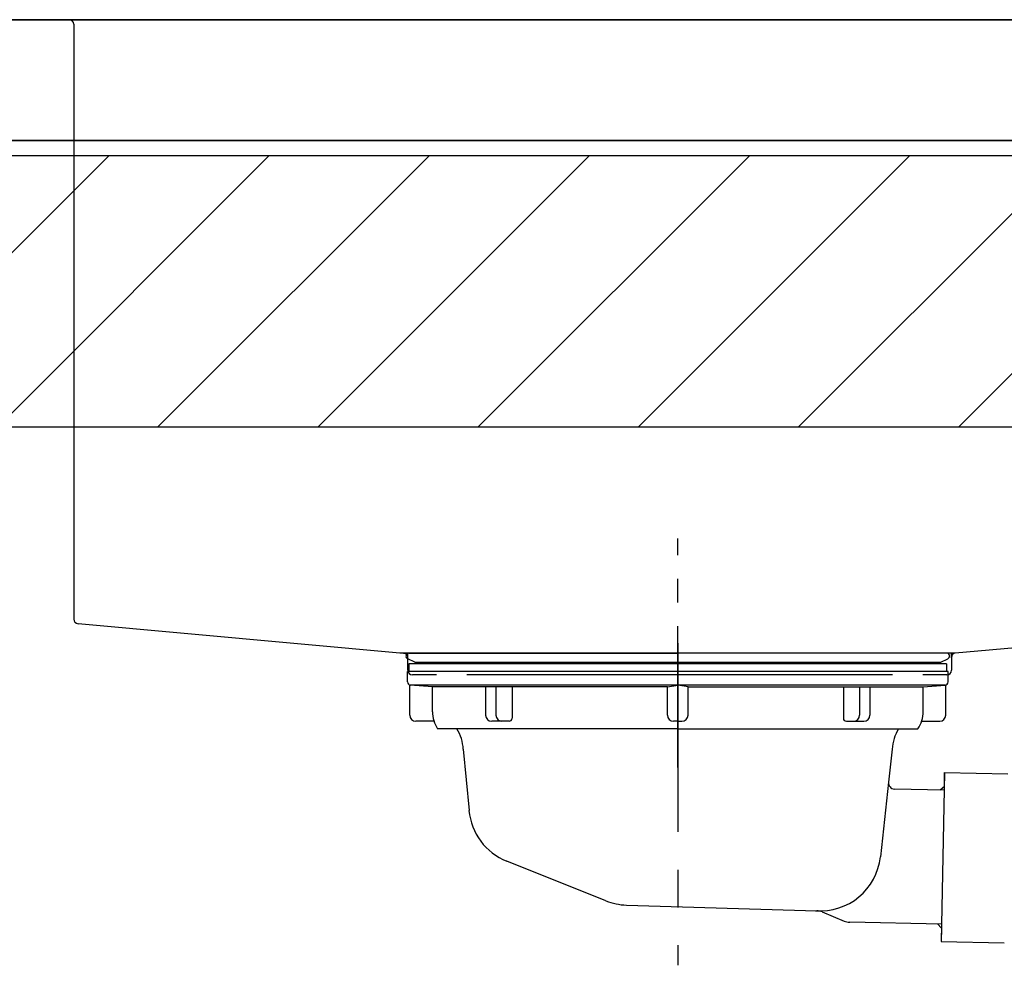
# Model space of a CAD drawing. Extents: x 28111 to 54233, y 210 to 8610.
# Drawn here: x 47106 to 47432, y 2582 to 2895 of the extents above; entities that cross this region are included whole.
import ezdxf

# ---------------------------------------------------------------- set-up
doc = ezdxf.new("R2010")
doc.units = 0
doc.header["$LTSCALE"] = 50
doc.header["$MEASUREMENT"] = 0
doc.linetypes.add('CENTER', pattern=[2, 1.25, -0.25, 0.25, -0.25])
doc.linetypes.add('STYLE_01', pattern=[1.40625, 0.9375, -0.15625, 0.15625, -0.15625])
doc.layers.get('0').update_dxf_attribs({"linetype": 'CONTINUOUS'})
for name, color, linetype in [('126-甲板', 2, 'CONTINUOUS'), ('140-パーツ芯', 13, 'CENTER'), ('150-機器', 8, 'CONTINUOUS'), ('166-寸法B', 11, 'CONTINUOUS'), ('180-補助', 161, 'CONTINUOUS')]:
    doc.layers.add(name, color=color, linetype=linetype)
doc.styles.add('KH001', font='txt')
doc.dimstyles.new('KH1xx030', dxfattribs={"dimscale": 30, "dimtxt": 2, "dimasz": 0.6, "dimexe": 0.3, "dimexo": 1.2, "dimgap": 0.5, "dimtad": 3, "dimdec": 1, "dimdsep": 46, "dimlunit": 6, "dimtxsty": 'KH001', "dimblk": 'DOT', "dimcen": 1, "dimdle": 1, "dimclrd": 256, "dimclre": 256, "dimclrt": 256, "dimadec": 0, "dimazin": 0, "dimtfac": 1, "dimtdec": 1, "dimtix": 1, "dimtmove": 2, "dimatfit": 3, "dimldrblk": 'CLOSEDBLANK', "dimfxl": 1, "dimtolj": 1, "dimtzin": 0, "dimlwd": -1, "dimlwe": -1, "dimarcsym": 0})

# ---------------------------------------------------------------- blocks, each defined once
blk = doc.blocks.new('_Dot')
at = {"color": 0, "linetype": 'ByBlock', "lineweight": -2}
blk.add_line((-0.5, 0), (-1, 0), dxfattribs=at)
at = {"color": 0, "linetype": 'ByBlock', "const_width": 0.5}
blk.add_lwpolyline([(-0.25, 0, 1), (0.25, 0, 1)], format="xyb", close=True, dxfattribs=at)
blk = doc.blocks.new('*D55')
at = {"layer": '166-寸法B', "transparency": 16777216}
for p, q in [((46694.23, 2840.47), (46694.23, 3253.82)), ((47684.23, 3174.32), (47684.23, 3253.82)), ((47666.23, 3244.82), (46712.23, 3244.82))]:
    blk.add_line(p, q, dxfattribs=at)
at = {"layer": '166-寸法B', "transparency": 16777216, "xscale": 18, "yscale": 18, "zscale": 18, "rotation": 180}
blk.add_blockref('_Dot', (46694.23, 3244.82), dxfattribs=at)
at = {"layer": '166-寸法B', "transparency": 16777216, "xscale": 18, "yscale": 18, "zscale": 18}
blk.add_blockref('_Dot', (47684.23, 3244.82), dxfattribs=at)
at = {"layer": '166-寸法B', "transparency": 16777216, "insert": (47092.51, 3289.82), "char_height": 60, "attachment_point": 5, "style": 'KH001'}
blk.add_mtext('\\A1;990', dxfattribs=at)
blk = doc.blocks.new('_ClosedBlank')
at = {"color": 0, "linetype": 'ByBlock', "lineweight": -2}
for p, q in [((-1, 0.167), (0, 0)), ((-1, 0.167), (-1, -0.167)), ((0, 0), (-1, -0.167))]:
    blk.add_line(p, q, dxfattribs=at)

msp = doc.modelspace()

# ---------------------------------------------------------------- hatches: boundary and pattern name
at = {"layer": '180-補助'}
h = msp.add_hatch(dxfattribs=at)
h.set_pattern_fill('ANSI31', color=13, scale=300, style=0)
h.set_pattern_definition([(45, (-354191.85, 15763.167), (-26.5165043, 26.5165043), [])])
h.paths.add_polyline_path([(46012.23, 2850.11), (47684.23, 2850.11), (47684.23, 2760.11), (46012.23, 2760.11)])

# ---------------------------------------------------------------- linework, layer by layer
at = {"layer": '126-甲板'}
for points in [[(47681.23, 2895.11), (46018.23, 2895.11), (46018.23, 2855.11), (47681.23, 2855.11)], [(47034.23, 2895.11), (47681.23, 2895.11), (47681.23, 2855.11), (47034.23, 2855.11)]]:
    msp.add_lwpolyline(points, close=True, dxfattribs=at)
at = {"layer": '140-パーツ芯', "linetype": 'STYLE_01'}
msp.add_line((47324.23, 2647.37), (47324.23, 2723.27), dxfattribs=at)
at = {"layer": '150-機器', "linetype": 'Continuous'}
for p, q in [((47109.23, 2895.11), (47122.73, 2895.11)), ((47122.73, 2895.11), (47525.73, 2895.11)), ((47124.23, 2893.61), (47124.23, 2696.53)), ((47125.65, 2695.04), (47233.43, 2685.27)), ((47523.29, 2694.74), (47416.11, 2685.32)), ((47416.11, 2685.32), (47232.34, 2685.32)), ((47233.43, 2685.27), (47234.86, 2685.19)), ((47234.86, 2683.77), (47234.86, 2685.19)), ((47234.86, 2679.61), (47234.86, 2683.77)), ((47416.11, 2685.32), (47414.86, 2685.11)), ((47414.86, 2683.77), (47414.86, 2685.11)), ((47414.86, 2683.84), (47414.86, 2679.61)), ((47244.36, 2678.11), (47236.36, 2678.11)), ((47395.36, 2678.11), (47254.36, 2678.11)), ((47413.36, 2678.11), (47405.36, 2678.11))]:
    msp.add_line(p, q, dxfattribs=at)
at = {"layer": '150-機器', "color": 13, "linetype": 'CENTER'}
msp.add_line((47324.23, 2688.54), (47324.23, 2581.86), dxfattribs=at)
at = {"layer": '150-機器'}
for p, q in [((47237.12, 2682.31), (47234.8, 2683.42)), ((47235.23, 2685.32), (47324.23, 2685.32)), ((47413.23, 2685.32), (47324.23, 2685.32)), ((47411.34, 2682.31), (47413.66, 2683.42)), ((47413.23, 2681.72), (47235.23, 2681.72)), ((47235.23, 2681.72), (47235.23, 2679.22)), ((47237.12, 2682.31), (47411.34, 2682.31)), ((47413.23, 2681.72), (47413.23, 2679.22)), ((47234.73, 2675.72), (47234.73, 2679.22)), ((47413.73, 2679.22), (47234.73, 2679.22)), ((47413.73, 2675.72), (47413.73, 2679.22)), ((47235.48, 2664.72), (47235.48, 2674.72)), ((47412.77, 2674.72), (47235.68, 2674.72)), ((47242.98, 2674.08), (47235.68, 2674.72)), ((47242.98, 2665.87), (47242.98, 2674.08)), ((47320.83, 2674.08), (47242.98, 2674.08)), ((47327.63, 2674.08), (47405.48, 2674.08)), ((47405.48, 2674.08), (47412.77, 2674.72)), ((47405.48, 2665.87), (47405.48, 2674.08)), ((47412.98, 2664.72), (47412.98, 2674.72)), ((47243.49, 2662.72), (47237.48, 2662.72)), ((47404.97, 2662.72), (47410.98, 2662.72)), ((47324.23, 2660.22), (47244.73, 2660.22)), ((47324.23, 2660.22), (47403.73, 2660.22)), ((47253.23, 2653.42), (47255.11, 2633.11)), ((47395.23, 2653.42), (47394.03, 2642.48)), ((47412.61, 2645.73), (47411.47, 2589.74)), ((47412.52, 2641.26), (47412.61, 2645.73)), ((47412.61, 2645.73), (47433.51, 2645.3)), ((47394.03, 2642.48), (47391.32, 2617.83)), ((47411.16, 2639.96), (47412.52, 2641.26)), ((47412.49, 2639.93), (47395.98, 2640.27)), ((47300.43, 2603.24), (47267.59, 2616.38)), ((47307.27, 2601.82), (47370.3, 2599.95)), ((47372.08, 2599.57), (47379.35, 2596.54)), ((47411.59, 2595.54), (47381.17, 2596.16)), ((47410.26, 2595.56), (47411.56, 2594.21)), ((47411.56, 2594.21), (47411.47, 2589.74)), ((47411.47, 2589.74), (47432.37, 2589.31))]:
    msp.add_line(p, q, dxfattribs=at)
at = {"layer": '150-機器', "ltscale": 0.1}
for p, q in [((47260.62, 2674.08), (47260.62, 2664.72)), ((47264.02, 2674.08), (47264.02, 2664.72)), ((47269.37, 2674.08), (47269.37, 2663.72)), ((47320.83, 2674.08), (47324.23, 2674.72)), ((47320.83, 2664.72), (47320.83, 2674.08)), ((47327.63, 2674.08), (47324.23, 2674.72)), ((47327.63, 2664.72), (47327.63, 2674.08)), ((47379.09, 2674.08), (47379.09, 2663.72)), ((47384.44, 2674.08), (47384.44, 2664.72)), ((47387.84, 2674.08), (47387.84, 2664.72)), ((47268.37, 2662.72), (47262.62, 2662.72)), ((47324.23, 2662.72), (47322.83, 2662.72)), ((47324.23, 2662.72), (47325.63, 2662.72)), ((47380.09, 2662.72), (47385.84, 2662.72))]:
    msp.add_line(p, q, dxfattribs=at)
at = {"layer": '150-機器', "linetype": 'Continuous'}
for centre, start, end in [((47122.73, 2893.61), 0, 90), ((47125.73, 2696.53), 180, 266.8377), ((47233.36, 2683.77), 0, 87.0816), ((47416.36, 2683.84), 99.3322, 180), ((47236.36, 2679.61), 180, 270), ((47413.36, 2679.61), 270, 0)]:
    msp.add_arc(centre, 1.5, start, end, dxfattribs=at)
at = {"layer": '150-機器'}
for centre, radius, start, end in [((47235.23, 2684.32), 1, 90, 244.3866), ((47413.23, 2684.32), 1, 295.6134, 90), ((47235.73, 2675.72), 1, 180, 270), ((47412.73, 2675.72), 1, 270, 0), ((47237.48, 2664.72), 2, 180, 270), ((47252.98, 2665.87), 10, 180, 214.4115), ((47395.48, 2665.87), 10, 325.5885, 360), ((47410.98, 2664.72), 2, 270, 0), ((47238.26, 2652.49), 15, 3.5618, 31.0281), ((47410.2, 2652.49), 15, 148.9719, 176.4382), ((47396.02, 2642.26), 2, 173.7289, 268.8333), ((47275.02, 2634.95), 20, 185.2739, 248.1969), ((47371.43, 2619.9), 20, 265.4384, 354.0552), ((47307.86, 2621.81), 20, 248.1969, 268.3029), ((47370.16, 2594.95), 5, 67.4068, 88.3029), ((47381.27, 2601.16), 5, 247.4068, 268.8333)]:
    msp.add_arc(centre, radius, start, end, dxfattribs=at)
at = {"layer": '150-機器', "ltscale": 0.1}
for centre, radius, start, end in [((47262.62, 2664.72), 2, 180, 270), ((47266.02, 2664.72), 2, 180, 270), ((47322.83, 2664.72), 2, 180, 270), ((47325.63, 2664.72), 2, 270, 0), ((47382.44, 2664.72), 2, 270, 0), ((47385.84, 2664.72), 2, 270, 0), ((47268.37, 2663.72), 1, 270, 0), ((47380.09, 2663.72), 1, 180, 270)]:
    msp.add_arc(centre, radius, start, end, dxfattribs=at)
at = {"layer": '180-補助', "color": 13}
msp.add_lwpolyline([(46012.23, 2850.11), (47684.23, 2850.11), (47684.23, 2760.11), (46012.23, 2760.11)], close=True, dxfattribs=at)

# ---------------------------------------------------------------- dimensions: what is measured, and where the dimension line sits
at = {"layer": '166-寸法B'}
dim = msp.add_linear_dim(base=(46694.23, 3244.82), p1=(47684.23, 3138.32), p2=(46694.23, 2804.47), angle=180, dimstyle='KH1xx030', dxfattribs=at)
dim.commit()
dim.dimension.update_dxf_attribs({"geometry": '*D55', "text_midpoint": (47092.51, 3289.82), "dimtype": 128})

doc.saveas('drawing.dxf')
